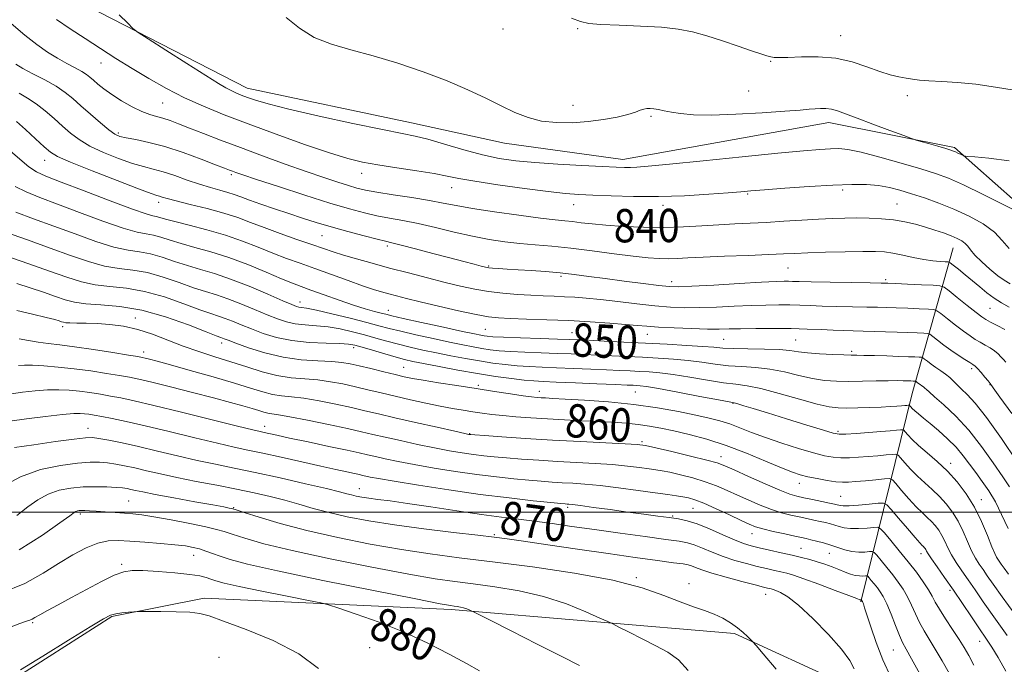
# Model space of a CAD drawing. Extents: x 2107300 to 2110200, y 307300 to 310200.
# Drawn here: x 2107660 to 2107897, y 309463 to 309618 of the extents above; entities that cross this region are included whole.
import ezdxf

# ---------------------------------------------------------------- set-up
doc = ezdxf.new("R2010")
doc.units = 0
doc.header["$MEASUREMENT"] = 0
for name, color, linetype, lineweight in [('BREAKLINE DTM HARD', 7, 'Continuous', 0), ('CONTOUR INDEX', 41, 'Continuous', 13), ('CONTOUR INDEX LABEL', 244, 'Continuous', 0), ('CONTOUR INTERMEDIATE', 44, 'Continuous', 0), ('GRID LINE', 7, 'Continuous', 0), ('SPOT ELEVATION DTM', 2, 'Continuous', 13)]:
    doc.layers.add(name, color=color, linetype=linetype, lineweight=lineweight)
doc.styles.add('Style-WORKING', font='WORKING.shx')

msp = doc.modelspace()

# ---------------------------------------------------------------- linework, layer by layer
at = {"layer": 'BREAKLINE DTM HARD', "extrusion": (0.1893623539114709, 0.275535889512712, 0.9424552363436395), "elevation": 485242.2858439237, "flags": 128}
msp.add_lwpolyline([(-1561883.426820197, -1365255.197180494), (-1561865.240640789, -1365306.373799946), (-1561853.557418227, -1365342.864434506)], dxfattribs=at)
at = {"layer": 'BREAKLINE DTM HARD'}
for points in [[(2107904.51, 309570.35, 835.91), (2107884.91, 309587.61, 833.74), (2107854.73, 309593.61, 834.5600000000001), (2107805.17, 309584.72, 835.46), (2107776.68, 309588.68, 834.72), (2107754.35, 309593.54, 835.3000000000001), (2107714.87, 309601.89, 835.3000000000001), (2107667.56, 309626.22, 836.52), (2107647.64, 309652.14, 836.44), (2107631.94, 309686.77, 836.03), (2107623.77, 309696.35, 835.9300000000001), (2107608.75, 309710.38, 835.54), (2107595.57, 309725.25, 834.44), (2107595.02, 309735.76, 834.15), (2107605.34, 309814.43, 834.52), (2107607.62, 309828.89, 835.19), (2107617.21, 309836.84, 835.4), (2107623.88, 309846.82, 835.1700000000001), (2107622.73, 309855.67, 834.3000000000001)], [(2107614.01, 309464.53, 883.01), (2107625.3, 309452.31, 882.91), (2107634.4, 309449.75, 882.5600000000001), (2107645.11, 309450.3, 882.6), (2107655.94, 309458.07, 882.24), (2107682.31, 309474.9, 882.15), (2107704.51, 309479.32, 881.62), (2107763.91, 309476.58, 878.3100000000001), (2107832.01, 309470.87, 874.21), (2107858.55, 309458.64, 872.98), (2107870.14, 309439.01, 871.7), (2107879.04, 309420.37, 871.98), (2107885.82, 309406.23, 871.57), (2107892.51, 309398.9, 870.35), (2107903.88, 309396.37, 869.47)]]:
    msp.add_polyline3d(points, dxfattribs=at)
at = {"layer": 'CONTOUR INDEX', "flags": 128}
for points, elevation in [([(2107898.351, 309554.827), (2107896.861, 309555.708), (2107895.35, 309556.816), (2107893.465, 309558.376), (2107891.475, 309560.15), (2107889.808, 309561.785), (2107888.76, 309563.01), (2107888.114, 309563.89), (2107887.526, 309564.571), (2107886.703, 309565.184), (2107885.569, 309565.783), (2107884.102, 309566.408), (2107882.296, 309567.084), (2107880.214, 309567.791), (2107877.937, 309568.497), (2107875.528, 309569.167), (2107872.977, 309569.754), (2107870.257, 309570.209), (2107867.363, 309570.496), (2107864.389, 309570.644), (2107861.451, 309570.694), (2107858.598, 309570.679), (2107855.612, 309570.596), (2107852.206, 309570.43), (2107848.207, 309570.18), (2107843.893, 309569.893), (2107839.654, 309569.626), (2107835.769, 309569.42), (2107832.073, 309569.241), (2107828.29, 309569.037), (2107824.194, 309568.78), (2107819.767, 309568.54), (2107815.043, 309568.412), (2107810.118, 309568.463), (2107805.341, 309568.66), (2107801.126, 309568.942), (2107797.779, 309569.253), (2107795.178, 309569.553), (2107793.097, 309569.805), (2107791.222, 309570), (2107788.89, 309570.239), (2107785.35, 309570.654), (2107780.188, 309571.326), (2107774.318, 309572.147), (2107768.99, 309572.961), (2107765.08, 309573.652), (2107761.967, 309574.266), (2107758.658, 309574.889), (2107754.47, 309575.579), (2107749.969, 309576.28), (2107746.028, 309576.904), (2107743.261, 309577.405), (2107741.224, 309577.881), (2107739.208, 309578.47), (2107736.612, 309579.292), (2107733.249, 309580.408), (2107729.038, 309581.86), (2107723.998, 309583.652), (2107718.551, 309585.633), (2107713.219, 309587.61), (2107708.443, 309589.418), (2107704.348, 309590.994), (2107700.982, 309592.303), (2107698.347, 309593.323), (2107696.281, 309594.086), (2107694.579, 309594.636), (2107693.032, 309595.048), (2107691.414, 309595.515), (2107689.496, 309596.259), (2107687.145, 309597.428), (2107684.618, 309598.869), (2107682.273, 309600.354), (2107680.389, 309601.693), (2107678.95, 309602.837), (2107677.864, 309603.776), (2107677.011, 309604.523), (2107676.156, 309605.183), (2107675.035, 309605.888), (2107673.452, 309606.748), (2107671.476, 309607.796), (2107669.241, 309609.048), (2107666.846, 309610.533), (2107664.237, 309612.353), (2107661.323, 309614.624), (2107658.058, 309617.418)], 840.0000000000001), ([(2107899.98, 309512.099), (2107896.206, 309517.681), (2107892.616, 309522.747), (2107889.901, 309526.186), (2107887.995, 309528.255), (2107886.645, 309529.555), (2107885.613, 309530.594), (2107884.722, 309531.51), (2107883.815, 309532.347), (2107882.771, 309533.145), (2107881.627, 309533.93), (2107880.464, 309534.722), (2107879.362, 309535.521), (2107878.417, 309536.245), (2107877.726, 309536.791), (2107877.326, 309537.089), (2107876.994, 309537.207), (2107876.446, 309537.246), (2107875.431, 309537.291), (2107873.836, 309537.354), (2107871.578, 309537.434), (2107868.692, 309537.523), (2107865.67, 309537.607), (2107863.121, 309537.669), (2107861.427, 309537.699), (2107860.07, 309537.722), (2107858.308, 309537.772), (2107855.639, 309537.876), (2107852.51, 309538.041), (2107849.61, 309538.271), (2107847.391, 309538.555), (2107845.362, 309538.841), (2107842.798, 309539.063), (2107839.233, 309539.178), (2107835.259, 309539.232), (2107831.725, 309539.296), (2107829.194, 309539.423), (2107827.056, 309539.608), (2107824.415, 309539.829), (2107820.598, 309540.069), (2107815.848, 309540.323), (2107810.633, 309540.587), (2107805.427, 309540.853), (2107800.71, 309541.097), (2107796.966, 309541.29), (2107794.42, 309541.415), (2107792.267, 309541.504), (2107789.441, 309541.599), (2107785.255, 309541.732), (2107780.526, 309541.886), (2107776.447, 309542.032), (2107773.908, 309542.149), (2107772.581, 309542.249), (2107771.831, 309542.352), (2107771.023, 309542.498), (2107769.5, 309542.809), (2107766.604, 309543.43), (2107762.016, 309544.428), (2107756.79, 309545.575), (2107752.321, 309546.565), (2107749.62, 309547.18), (2107748.159, 309547.533), (2107747.024, 309547.825), (2107745.447, 309548.231), (2107743.246, 309548.846), (2107740.381, 309549.737), (2107736.917, 309550.925), (2107733.323, 309552.215), (2107730.169, 309553.364), (2107727.806, 309554.221), (2107725.695, 309555.021), (2107723.078, 309556.094), (2107719.412, 309557.656), (2107715.018, 309559.474), (2107710.431, 309561.2), (2107706.117, 309562.568), (2107702.255, 309563.631), (2107698.953, 309564.523), (2107696.275, 309565.34), (2107694.105, 309566.042), (2107692.281, 309566.551), (2107690.557, 309566.868), (2107688.354, 309567.303), (2107685.01, 309568.243), (2107680.147, 309569.931), (2107674.525, 309572.026), (2107669.193, 309574.042), (2107664.962, 309575.624), (2107661.703, 309576.937), (2107659.055, 309578.279)], 850), ([(2107897.589, 309470.377), (2107894.383, 309474.838), (2107891.845, 309478.457), (2107889.879, 309481.331), (2107888.237, 309483.738), (2107886.726, 309485.91), (2107885.363, 309487.908), (2107884.22, 309489.749), (2107883.333, 309491.446), (2107882.608, 309492.997), (2107881.917, 309494.396), (2107881.156, 309495.643), (2107880.31, 309496.756), (2107879.389, 309497.761), (2107878.382, 309498.715), (2107877.204, 309499.808), (2107875.75, 309501.263), (2107873.994, 309503.183), (2107872.23, 309505.206), (2107870.826, 309506.849), (2107869.992, 309507.753), (2107869.284, 309508.047), (2107868.095, 309507.984), (2107866.023, 309507.785), (2107863.496, 309507.544), (2107861.146, 309507.325), (2107859.418, 309507.186), (2107858.005, 309507.169), (2107856.412, 309507.309), (2107854.297, 309507.624), (2107851.92, 309508.051), (2107849.695, 309508.506), (2107847.858, 309508.961), (2107845.941, 309509.6), (2107843.3, 309510.658), (2107839.493, 309512.273), (2107834.877, 309514.181), (2107830.008, 309516.02), (2107825.37, 309517.5), (2107821.149, 309518.63), (2107817.455, 309519.497), (2107814.335, 309520.174), (2107811.567, 309520.696), (2107808.864, 309521.087), (2107805.977, 309521.375), (2107802.797, 309521.596), (2107799.256, 309521.786), (2107795.328, 309521.978), (2107791.183, 309522.182), (2107787.034, 309522.403), (2107783.08, 309522.644), (2107779.459, 309522.905), (2107776.291, 309523.185), (2107773.637, 309523.484), (2107771.321, 309523.802), (2107769.109, 309524.139), (2107766.784, 309524.504), (2107764.196, 309524.94), (2107761.212, 309525.498), (2107757.769, 309526.21), (2107754.082, 309527.022), (2107750.434, 309527.861), (2107747.047, 309528.666), (2107743.885, 309529.423), (2107740.853, 309530.134), (2107737.86, 309530.791), (2107734.859, 309531.351), (2107731.81, 309531.765), (2107728.673, 309532.026), (2107725.416, 309532.307), (2107722.006, 309532.824), (2107718.426, 309533.727), (2107714.712, 309534.898), (2107710.913, 309536.154), (2107707.077, 309537.357), (2107703.245, 309538.561), (2107699.455, 309539.864), (2107695.738, 309541.313), (2107692.102, 309542.739), (2107688.546, 309543.922), (2107685.086, 309544.696), (2107681.794, 309545.125), (2107678.759, 309545.328), (2107676.074, 309545.413), (2107673.852, 309545.443), (2107672.211, 309545.466), (2107671.203, 309545.524), (2107670.625, 309545.622), (2107670.205, 309545.758), (2107669.648, 309545.944), (2107668.551, 309546.256), (2107666.488, 309546.787), (2107663.244, 309547.572), (2107659.456, 309548.415)], 860), ([(2107869.741, 309460.157), (2107867.732, 309464.501), (2107866.063, 309468.71), (2107864.781, 309472.426), (2107863.875, 309475.284), (2107863.318, 309477.039), (2107863.02, 309477.931), (2107862.873, 309478.322), (2107862.786, 309478.523), (2107862.727, 309478.633), (2107862.68, 309478.699), (2107862.631, 309478.759), (2107862.584, 309478.815), (2107862.549, 309478.857), (2107862.528, 309478.88), (2107862.513, 309478.887), (2107862.491, 309478.887), (2107862.453, 309478.884), (2107862.399, 309478.884), (2107862.332, 309478.893), (2107862.164, 309478.95), (2107861.426, 309479.229), (2107859.56, 309479.937), (2107856.268, 309481.181), (2107852.31, 309482.661), (2107848.711, 309483.973), (2107846.23, 309484.816), (2107844.576, 309485.299), (2107843.195, 309485.63), (2107841.618, 309485.988), (2107839.726, 309486.425), (2107837.485, 309486.965), (2107834.898, 309487.627), (2107832.114, 309488.415), (2107829.319, 309489.332), (2107826.685, 309490.351), (2107824.329, 309491.339), (2107822.36, 309492.136), (2107820.721, 309492.643), (2107818.723, 309493.01), (2107815.513, 309493.45), (2107810.547, 309494.118), (2107804.499, 309494.944), (2107798.349, 309495.799), (2107792.889, 309496.576), (2107788.144, 309497.25), (2107783.952, 309497.816), (2107780.082, 309498.293), (2107776.021, 309498.788), (2107771.19, 309499.429), (2107765.273, 309500.294), (2107759.008, 309501.244), (2107753.4, 309502.086), (2107749.212, 309502.678), (2107746.262, 309503.067), (2107744.126, 309503.353), (2107742.441, 309503.615), (2107741.067, 309503.873), (2107739.925, 309504.132), (2107738.817, 309504.422), (2107737.076, 309504.873), (2107733.923, 309505.646), (2107728.894, 309506.826), (2107722.801, 309508.212), (2107716.777, 309509.531), (2107711.668, 309510.587), (2107707.197, 309511.488), (2107702.802, 309512.419), (2107698.077, 309513.509), (2107693.246, 309514.665), (2107688.686, 309515.741), (2107684.733, 309516.616), (2107681.531, 309517.269), (2107679.183, 309517.706), (2107677.601, 309517.926), (2107675.949, 309517.893), (2107673.203, 309517.566), (2107668.736, 309516.944), (2107663.508, 309516.194), (2107658.878, 309515.524)], 870), ([(2107770.681, 309461.834), (2107767.546, 309463.637), (2107763.379, 309465.896), (2107758.309, 309468.504), (2107752.594, 309471.147), (2107746.592, 309473.539), (2107741.059, 309475.509), (2107736.847, 309476.91), (2107734.4, 309477.692), (2107732.509, 309478.176), (2107729.554, 309478.779), (2107724.461, 309479.793), (2107718.346, 309481.026), (2107712.873, 309482.163), (2107709.301, 309482.965), (2107707.286, 309483.495), (2107706.08, 309483.892), (2107704.978, 309484.272), (2107703.457, 309484.655), (2107701.034, 309485.039), (2107697.459, 309485.414), (2107693.406, 309485.736), (2107689.775, 309485.952), (2107687.19, 309485.989), (2107685.147, 309485.675), (2107682.865, 309484.818), (2107679.776, 309483.314), (2107676.175, 309481.415), (2107672.573, 309479.465), (2107669.411, 309477.754), (2107666.847, 309476.368), (2107664.97, 309475.34), (2107663.801, 309474.68), (2107663.098, 309474.294), (2107662.551, 309474.063), (2107661.788, 309473.825), (2107660.186, 309473.261), (2107657.061, 309472.007)], 880)]:
    msp.add_lwpolyline(points, dxfattribs=dict(at, elevation=elevation))
at = {"layer": 'CONTOUR INTERMEDIATE', "flags": 128}
for points, elevation in [([(2107898.103, 309563.38), (2107896.417, 309565.279), (2107894.532, 309567.308), (2107891.829, 309569.28), (2107888.469, 309571.121), (2107884.81, 309572.787), (2107881.169, 309574.242), (2107877.716, 309575.486), (2107874.579, 309576.527), (2107871.826, 309577.372), (2107869.275, 309578.021), (2107866.68, 309578.47), (2107863.779, 309578.718), (2107860.231, 309578.762), (2107855.676, 309578.603), (2107850.007, 309578.262), (2107844.133, 309577.837), (2107839.213, 309577.45), (2107835.99, 309577.184), (2107833.53, 309576.979), (2107830.484, 309576.734), (2107825.849, 309576.39), (2107820.025, 309576.042), (2107813.762, 309575.822), (2107807.74, 309575.825), (2107802.355, 309575.98), (2107797.934, 309576.181), (2107794.566, 309576.358), (2107791.377, 309576.605), (2107787.255, 309577.055), (2107781.508, 309577.789), (2107775.136, 309578.674), (2107769.556, 309579.523), (2107765.748, 309580.2), (2107762.919, 309580.771), (2107759.835, 309581.352), (2107755.616, 309582.026), (2107750.792, 309582.749), (2107746.25, 309583.445), (2107742.555, 309584.099), (2107739.009, 309584.953), (2107734.594, 309586.309), (2107728.631, 309588.356), (2107721.791, 309590.815), (2107715.082, 309593.293), (2107709.288, 309595.495), (2107704.296, 309597.522), (2107699.767, 309599.576), (2107695.423, 309601.81), (2107691.22, 309604.184), (2107687.171, 309606.611), (2107683.284, 309609.021), (2107679.528, 309611.409), (2107675.867, 309613.787), (2107672.303, 309616.148), (2107668.995, 309618.406)], 838), ([(2107900.939, 309571.794), (2107896.835, 309573.874), (2107891.809, 309576.365), (2107887.078, 309578.632), (2107883.488, 309580.216), (2107880.408, 309581.358), (2107876.837, 309582.476), (2107872.118, 309583.864), (2107866.969, 309585.313), (2107862.452, 309586.49), (2107859.324, 309587.144), (2107857.134, 309587.366), (2107855.126, 309587.328), (2107852.539, 309587.163), (2107848.584, 309586.831), (2107842.463, 309586.251), (2107833.872, 309585.393), (2107824.471, 309584.44), (2107816.414, 309583.626), (2107811.303, 309583.128), (2107808.545, 309582.897), (2107806.997, 309582.828), (2107805.593, 309582.835), (2107803.583, 309582.91), (2107800.297, 309583.065), (2107795.355, 309583.309), (2107789.551, 309583.624), (2107783.974, 309583.991), (2107779.412, 309584.413), (2107775.472, 309584.996), (2107771.462, 309585.871), (2107766.92, 309587.095), (2107762.304, 309588.436), (2107758.301, 309589.587), (2107755.247, 309590.358), (2107752.077, 309591.018), (2107747.376, 309591.954), (2107740.28, 309593.421), (2107732.14, 309595.17), (2107724.858, 309596.82), (2107719.882, 309598.076), (2107716.845, 309598.98), (2107714.925, 309599.661), (2107713.423, 309600.232), (2107712.128, 309600.758), (2107710.954, 309601.29), (2107709.723, 309601.936), (2107707.898, 309603.022), (2107704.854, 309604.927), (2107700.293, 309607.823), (2107695.238, 309611.047), (2107691.041, 309613.729), (2107688.647, 309615.281), (2107687.366, 309616.249), (2107686.1, 309617.463), (2107684.013, 309619.519)], 836), ([(2107898.085, 309584.41), (2107893.166, 309585.073), (2107889.8, 309585.359), (2107887.997, 309585.495), (2107887.236, 309585.594), (2107886.865, 309585.739), (2107886.366, 309585.989), (2107885.755, 309586.291), (2107885.182, 309586.566), (2107884.712, 309586.768), (2107884.062, 309586.985), (2107882.866, 309587.341), (2107880.921, 309587.905), (2107878.695, 309588.547), (2107876.824, 309589.086), (2107875.683, 309589.422), (2107874.619, 309589.782), (2107872.72, 309590.475), (2107869.392, 309591.698), (2107865.319, 309593.205), (2107861.502, 309594.641), (2107858.712, 309595.716), (2107856.788, 309596.426), (2107855.336, 309596.835), (2107854.022, 309597.007), (2107852.742, 309597.014), (2107851.449, 309596.926), (2107849.991, 309596.8), (2107847.782, 309596.616), (2107844.13, 309596.337), (2107838.672, 309595.96), (2107832.372, 309595.601), (2107826.527, 309595.412), (2107822.141, 309595.497), (2107819.062, 309595.779), (2107816.848, 309596.136), (2107815.119, 309596.465), (2107813.738, 309596.733), (2107812.632, 309596.924), (2107811.727, 309597.025), (2107810.941, 309597.011), (2107810.191, 309596.858), (2107809.361, 309596.553), (2107808.196, 309596.113), (2107806.407, 309595.564), (2107803.796, 309594.946), (2107800.528, 309594.345), (2107796.858, 309593.856), (2107793.028, 309593.576), (2107789.231, 309593.589), (2107785.648, 309593.98), (2107782.383, 309594.807), (2107779.238, 309596.036), (2107775.935, 309597.608), (2107772.222, 309599.461), (2107767.932, 309601.51), (2107762.917, 309603.664), (2107757.145, 309605.826), (2107751.03, 309607.862), (2107745.096, 309609.631), (2107739.771, 309611.071), (2107735.089, 309612.444), (2107730.983, 309614.09), (2107727.383, 309616.263), (2107724.203, 309618.862)], 834), ([(2107899.251, 309601.366), (2107894.759, 309602.147), (2107890.078, 309602.828), (2107885.692, 309603.257), (2107881.858, 309603.492), (2107878.777, 309603.644), (2107876.547, 309603.807), (2107874.865, 309604.009), (2107873.328, 309604.263), (2107871.582, 309604.596), (2107869.485, 309605.103), (2107866.944, 309605.894), (2107863.891, 309607.003), (2107860.356, 309608.169), (2107856.394, 309609.054), (2107852.148, 309609.416), (2107848.111, 309609.407), (2107844.862, 309609.274), (2107842.802, 309609.221), (2107841.605, 309609.277), (2107840.764, 309609.427), (2107839.802, 309609.677), (2107838.364, 309610.118), (2107836.129, 309610.864), (2107832.918, 309611.97), (2107829.144, 309613.248), (2107825.363, 309614.453), (2107821.945, 309615.389), (2107818.498, 309616.059), (2107814.442, 309616.516), (2107809.46, 309616.815), (2107804.286, 309617.02), (2107799.92, 309617.196), (2107797.035, 309617.429), (2107795, 309617.88), (2107792.861, 309618.729)], 832), ([(2107898.046, 309549.256), (2107896.219, 309550.299), (2107894.443, 309551.449), (2107892.733, 309552.728), (2107891.04, 309554.114), (2107889.304, 309555.572), (2107887.515, 309557.044), (2107885.872, 309558.37), (2107884.623, 309559.367), (2107883.907, 309559.911), (2107883.413, 309560.121), (2107882.717, 309560.179), (2107881.483, 309560.246), (2107879.72, 309560.404), (2107877.528, 309560.716), (2107875.031, 309561.211), (2107872.473, 309561.773), (2107870.124, 309562.254), (2107868.1, 309562.539), (2107865.903, 309562.648), (2107862.876, 309562.638), (2107858.638, 309562.558), (2107853.903, 309562.439), (2107849.657, 309562.307), (2107846.537, 309562.181), (2107843.782, 309562.049), (2107840.279, 309561.891), (2107835.298, 309561.695), (2107829.65, 309561.479), (2107824.525, 309561.27), (2107820.815, 309561.092), (2107818.213, 309560.965), (2107816.108, 309560.907), (2107813.928, 309560.942), (2107811.253, 309561.121), (2107807.7, 309561.5), (2107803.061, 309562.1), (2107797.832, 309562.798), (2107792.684, 309563.435), (2107788.14, 309563.898), (2107784.125, 309564.242), (2107780.414, 309564.57), (2107776.792, 309564.976), (2107773.064, 309565.53), (2107769.047, 309566.293), (2107764.648, 309567.287), (2107760.151, 309568.367), (2107755.932, 309569.344), (2107752.269, 309570.086), (2107749.048, 309570.672), (2107746.053, 309571.237), (2107743.015, 309571.918), (2107739.434, 309572.874), (2107734.752, 309574.27), (2107728.729, 309576.166), (2107722.392, 309578.21), (2107717.083, 309579.946), (2107713.795, 309581.037), (2107712.115, 309581.611), (2107711.281, 309581.914), (2107710.567, 309582.185), (2107709.396, 309582.639), (2107707.229, 309583.481), (2107703.737, 309584.826), (2107699.435, 309586.4), (2107695.049, 309587.839), (2107691.2, 309588.859), (2107688.076, 309589.513), (2107685.758, 309589.937), (2107684.222, 309590.294), (2107683.018, 309590.843), (2107681.592, 309591.871), (2107679.551, 309593.552), (2107677.158, 309595.607), (2107674.839, 309597.646), (2107672.882, 309599.374), (2107671.023, 309600.875), (2107668.86, 309602.331), (2107666.153, 309603.863), (2107663.305, 309605.357), (2107660.884, 309606.64), (2107659.226, 309607.659)], 842), ([(2107897.04, 309543.871), (2107895.229, 309544.828), (2107893.612, 309545.683), (2107892.493, 309546.303), (2107891.507, 309546.955), (2107890.122, 309548.004), (2107888.004, 309549.668), (2107885.616, 309551.56), (2107883.62, 309553.148), (2107882.426, 309554.037), (2107881.436, 309554.389), (2107879.803, 309554.507), (2107876.982, 309554.633), (2107873.642, 309554.783), (2107870.755, 309554.912), (2107868.928, 309554.988), (2107867.31, 309555.033), (2107864.683, 309555.078), (2107860.27, 309555.15), (2107855.058, 309555.238), (2107850.47, 309555.323), (2107847.575, 309555.39), (2107846.009, 309555.437), (2107845.049, 309555.463), (2107843.972, 309555.463), (2107842.052, 309555.4), (2107838.561, 309555.227), (2107833.158, 309554.926), (2107827.042, 309554.577), (2107821.795, 309554.287), (2107818.51, 309554.15), (2107816.313, 309554.198), (2107813.838, 309554.454), (2107810.083, 309554.917), (2107805.505, 309555.504), (2107800.924, 309556.109), (2107796.965, 309556.647), (2107793.475, 309557.104), (2107790.101, 309557.482), (2107786.598, 309557.788), (2107783.131, 309558.032), (2107779.967, 309558.231), (2107777.332, 309558.395), (2107775.283, 309558.53), (2107773.832, 309558.636), (2107772.917, 309558.728), (2107772.166, 309558.867), (2107771.133, 309559.126), (2107769.435, 309559.567), (2107766.944, 309560.218), (2107763.598, 309561.095), (2107759.482, 309562.174), (2107755.283, 309563.271), (2107751.832, 309564.16), (2107749.661, 309564.7), (2107748.076, 309565.078), (2107746.078, 309565.569), (2107742.946, 309566.374), (2107739.054, 309567.409), (2107735.055, 309568.52), (2107731.449, 309569.59), (2107728.129, 309570.639), (2107724.84, 309571.722), (2107721.427, 309572.867), (2107718.15, 309573.986), (2107715.374, 309574.967), (2107713.332, 309575.727), (2107711.736, 309576.32), (2107710.167, 309576.834), (2107708.28, 309577.358), (2107706.012, 309577.975), (2107703.373, 309578.771), (2107700.422, 309579.781), (2107697.404, 309580.853), (2107694.616, 309581.782), (2107692.228, 309582.446), (2107689.915, 309583.033), (2107687.228, 309583.812), (2107683.887, 309584.977), (2107680.285, 309586.424), (2107676.986, 309587.978), (2107674.401, 309589.507), (2107672.33, 309591.058), (2107670.42, 309592.726), (2107668.393, 309594.558), (2107666.263, 309596.407), (2107664.117, 309598.082), (2107662.029, 309599.46), (2107660.005, 309600.698)], 844), ([(2107897.258, 309536.021), (2107896.7, 309536.643), (2107896.115, 309537.297), (2107895.408, 309538.024), (2107894.536, 309538.766), (2107893.478, 309539.477), (2107892.306, 309540.158), (2107891.112, 309540.823), (2107889.945, 309541.508), (2107888.669, 309542.335), (2107887.108, 309543.45), (2107885.184, 309544.914), (2107883.224, 309546.45), (2107881.656, 309547.696), (2107880.726, 309548.388), (2107879.955, 309548.662), (2107878.684, 309548.753), (2107876.462, 309548.853), (2107873.678, 309548.974), (2107870.933, 309549.088), (2107868.638, 309549.173), (2107866.447, 309549.235), (2107863.826, 309549.29), (2107860.427, 309549.353), (2107856.656, 309549.428), (2107853.107, 309549.518), (2107850.212, 309549.622), (2107847.752, 309549.72), (2107845.349, 309549.79), (2107842.673, 309549.81), (2107839.589, 309549.768), (2107836.014, 309549.653), (2107831.942, 309549.468), (2107827.69, 309549.272), (2107823.653, 309549.136), (2107820.082, 309549.125), (2107816.654, 309549.264), (2107812.902, 309549.571), (2107808.533, 309550.039), (2107803.959, 309550.575), (2107799.765, 309551.061), (2107796.384, 309551.406), (2107793.628, 309551.629), (2107791.157, 309551.774), (2107788.669, 309551.881), (2107786.013, 309551.984), (2107783.08, 309552.113), (2107779.81, 309552.299), (2107776.348, 309552.578), (2107772.891, 309552.984), (2107769.555, 309553.55), (2107766.152, 309554.287), (2107762.413, 309555.2), (2107758.167, 309556.283), (2107753.627, 309557.465), (2107749.099, 309558.665), (2107744.866, 309559.807), (2107741.105, 309560.851), (2107737.967, 309561.766), (2107735.478, 309562.552), (2107733.157, 309563.343), (2107730.396, 309564.306), (2107726.792, 309565.549), (2107722.75, 309566.958), (2107718.88, 309568.358), (2107715.598, 309569.618), (2107712.552, 309570.764), (2107709.199, 309571.863), (2107705.215, 309572.955), (2107701.14, 309573.963), (2107697.735, 309574.786), (2107695.56, 309575.348), (2107694.372, 309575.696), (2107693.731, 309575.9), (2107693.122, 309576.084), (2107691.738, 309576.56), (2107688.699, 309577.687), (2107683.552, 309579.66), (2107677.552, 309582.006), (2107672.381, 309584.085), (2107669.252, 309585.461), (2107667.502, 309586.509), (2107666.002, 309587.807), (2107663.904, 309589.741), (2107661.503, 309591.938), (2107659.375, 309593.832)], 846), ([(2107898.712, 309523.668), (2107895.876, 309527.636), (2107894.263, 309529.886), (2107893.515, 309530.899), (2107893.001, 309531.534), (2107892.237, 309532.452), (2107891.322, 309533.539), (2107890.497, 309534.487), (2107889.916, 309535.082), (2107889.383, 309535.488), (2107888.613, 309535.964), (2107887.396, 309536.712), (2107885.832, 309537.715), (2107884.095, 309538.896), (2107882.365, 309540.161), (2107880.832, 309541.341), (2107879.691, 309542.243), (2107879.026, 309542.738), (2107878.474, 309542.934), (2107877.565, 309543), (2107875.941, 309543.072), (2107873.714, 309543.166), (2107871.112, 309543.265), (2107868.348, 309543.357), (2107865.585, 309543.437), (2107862.968, 309543.502), (2107860.583, 309543.556), (2107858.254, 309543.617), (2107855.744, 309543.712), (2107852.848, 309543.853), (2107849.496, 309544.004), (2107845.65, 309544.117), (2107841.374, 309544.157), (2107837.127, 309544.136), (2107833.466, 309544.078), (2107830.726, 309544.01), (2107828.338, 309543.966), (2107825.511, 309543.986), (2107821.721, 309544.092), (2107817.528, 309544.262), (2107813.761, 309544.457), (2107810.974, 309544.651), (2107808.611, 309544.859), (2107805.839, 309545.106), (2107802.027, 309545.405), (2107797.347, 309545.722), (2107792.172, 309546.012), (2107786.898, 309546.237), (2107782.017, 309546.404), (2107778.043, 309546.532), (2107775.24, 309546.658), (2107772.859, 309546.917), (2107769.898, 309547.463), (2107765.688, 309548.384), (2107760.874, 309549.499), (2107756.433, 309550.56), (2107753.112, 309551.375), (2107750.732, 309551.979), (2107748.885, 309552.466), (2107747.168, 309552.937), (2107745.192, 309553.533), (2107742.575, 309554.406), (2107739.085, 309555.644), (2107735.091, 309557.091), (2107731.115, 309558.527), (2107727.545, 309559.794), (2107724.253, 309560.978), (2107720.979, 309562.226), (2107717.497, 309563.639), (2107713.718, 309565.134), (2107709.589, 309566.583), (2107705.163, 309567.874), (2107700.922, 309568.962), (2107697.452, 309569.818), (2107695.172, 309570.426), (2107693.825, 309570.822), (2107692.983, 309571.053), (2107692.148, 309571.227), (2107690.526, 309571.677), (2107687.254, 309572.795), (2107681.882, 309574.798), (2107675.615, 309577.197), (2107670.074, 309579.33), (2107666.447, 309580.736), (2107664.191, 309581.774), (2107662.328, 309583.01), (2107660.13, 309584.82), (2107657.862, 309586.842)], 848), ([(2107898.2, 309506.112), (2107896.545, 309508.485), (2107894.247, 309511.846), (2107891.447, 309515.777), (2107888.358, 309519.689), (2107885.218, 309523.074), (2107882.363, 309525.775), (2107880.159, 309527.718), (2107878.847, 309528.888), (2107878.191, 309529.5), (2107877.832, 309529.828), (2107877.476, 309530.099), (2107877.088, 309530.366), (2107876.692, 309530.635), (2107876.318, 309530.907), (2107875.996, 309531.153), (2107875.762, 309531.338), (2107875.626, 309531.439), (2107875.513, 309531.48), (2107875.326, 309531.493), (2107874.982, 309531.508), (2107874.439, 309531.53), (2107873.672, 309531.557), (2107872.624, 309531.585), (2107871.13, 309531.599), (2107868.997, 309531.58), (2107866.133, 309531.52), (2107862.847, 309531.45), (2107859.553, 309531.413), (2107856.552, 309531.458), (2107853.701, 309531.665), (2107850.748, 309532.119), (2107847.509, 309532.853), (2107844.065, 309533.684), (2107840.565, 309534.377), (2107837.135, 309534.766), (2107833.796, 309534.973), (2107830.548, 309535.189), (2107827.372, 309535.556), (2107824.179, 309536.013), (2107820.86, 309536.446), (2107817.341, 309536.772), (2107813.668, 309537.009), (2107809.92, 309537.204), (2107806.181, 309537.395), (2107802.546, 309537.58), (2107799.117, 309537.749), (2107795.931, 309537.895), (2107792.769, 309538.026), (2107789.345, 309538.151), (2107785.504, 309538.283), (2107781.602, 309538.43), (2107778.123, 309538.598), (2107775.411, 309538.798), (2107773.251, 309539.04), (2107771.285, 309539.337), (2107769.176, 309539.706), (2107766.658, 309540.192), (2107763.485, 309540.846), (2107759.565, 309541.685), (2107755.427, 309542.601), (2107751.757, 309543.449), (2107748.985, 309544.14), (2107746.534, 309544.793), (2107743.572, 309545.577), (2107739.569, 309546.592), (2107735.212, 309547.659), (2107731.489, 309548.525), (2107729.139, 309549.009), (2107727.896, 309549.209), (2107727.244, 309549.291), (2107726.658, 309549.433), (2107725.566, 309549.858), (2107723.388, 309550.797), (2107719.775, 309552.374), (2107715.312, 309554.26), (2107710.82, 309556.018), (2107706.936, 309557.322), (2107703.571, 309558.308), (2107700.454, 309559.227), (2107697.379, 309560.254), (2107694.386, 309561.263), (2107691.579, 309562.049), (2107688.966, 309562.51), (2107686.182, 309562.93), (2107682.766, 309563.692), (2107678.411, 309565.065), (2107673.436, 309566.855), (2107668.313, 309568.755), (2107663.476, 309570.512), (2107659.215, 309572.1)], 852), ([(2107897.862, 309496.051), (2107896.267, 309499.403), (2107894.783, 309502.447), (2107893.214, 309505.084), (2107891.598, 309507.397), (2107890.03, 309509.515), (2107888.56, 309511.553), (2107887.051, 309513.565), (2107885.324, 309515.59), (2107883.273, 309517.636), (2107881.104, 309519.582), (2107879.101, 309521.276), (2107877.49, 309522.603), (2107876.272, 309523.599), (2107875.392, 309524.338), (2107874.794, 309524.885), (2107874.418, 309525.269), (2107874.204, 309525.513), (2107874.088, 309525.638), (2107873.989, 309525.679), (2107873.824, 309525.671), (2107873.511, 309525.641), (2107872.986, 309525.595), (2107872.188, 309525.531), (2107871.049, 309525.448), (2107869.461, 309525.351), (2107867.311, 309525.246), (2107864.583, 309525.141), (2107861.659, 309525.052), (2107859.021, 309524.998), (2107856.938, 309525.025), (2107854.825, 309525.287), (2107851.886, 309525.967), (2107847.627, 309527.15), (2107842.767, 309528.527), (2107838.333, 309529.691), (2107835.036, 309530.355), (2107832.333, 309530.714), (2107829.371, 309531.082), (2107825.551, 309531.689), (2107821.301, 309532.418), (2107817.306, 309533.063), (2107814.084, 309533.474), (2107811.488, 309533.694), (2107809.207, 309533.822), (2107806.934, 309533.937), (2107804.381, 309534.063), (2107801.268, 309534.208), (2107797.443, 309534.375), (2107793.271, 309534.548), (2107789.249, 309534.704), (2107785.753, 309534.835), (2107782.678, 309534.973), (2107779.799, 309535.165), (2107776.914, 309535.447), (2107773.921, 309535.831), (2107770.739, 309536.321), (2107767.329, 309536.914), (2107763.817, 309537.575), (2107760.367, 309538.262), (2107757.114, 309538.943), (2107754.065, 309539.627), (2107751.192, 309540.333), (2107748.459, 309541.074), (2107745.773, 309541.84), (2107743.033, 309542.611), (2107740.166, 309543.36), (2107737.226, 309544.02), (2107734.299, 309544.515), (2107731.469, 309544.806), (2107728.812, 309545.005), (2107726.406, 309545.263), (2107724.257, 309545.712), (2107722.104, 309546.412), (2107719.619, 309547.406), (2107716.596, 309548.689), (2107713.315, 309550.066), (2107710.177, 309551.292), (2107707.449, 309552.21), (2107704.848, 309553.002), (2107701.955, 309553.932), (2107698.482, 309555.169), (2107694.666, 309556.483), (2107690.876, 309557.547), (2107687.375, 309558.151), (2107684.01, 309558.556), (2107680.521, 309559.14), (2107676.676, 309560.198), (2107672.347, 309561.684), (2107667.432, 309563.467), (2107661.991, 309565.4), (2107656.728, 309567.262)], 854), ([(2107897.903, 309485.11), (2107896.86, 309486.534), (2107896.16, 309487.518), (2107895.701, 309488.181), (2107895.37, 309488.665), (2107895.05, 309489.157), (2107894.608, 309490.024), (2107893.906, 309491.678), (2107892.84, 309494.373), (2107891.429, 309497.733), (2107889.727, 309501.223), (2107887.78, 309504.41), (2107885.617, 309507.256), (2107883.262, 309509.825), (2107880.775, 309512.163), (2107878.37, 309514.243), (2107876.301, 309516.023), (2107874.761, 309517.466), (2107873.718, 309518.559), (2107873.078, 309519.291), (2107872.723, 309519.677), (2107872.421, 309519.802), (2107871.914, 309519.775), (2107870.967, 309519.686), (2107869.441, 309519.551), (2107867.221, 309519.37), (2107864.322, 309519.151), (2107861.286, 309518.935), (2107858.789, 309518.772), (2107857.212, 309518.733), (2107855.776, 309518.972), (2107853.409, 309519.664), (2107849.409, 309520.897), (2107844.542, 309522.404), (2107839.943, 309523.828), (2107836.516, 309524.885), (2107834.235, 309525.584), (2107832.847, 309526.001), (2107831.973, 309526.239), (2107830.75, 309526.491), (2107828.194, 309526.975), (2107823.73, 309527.822), (2107818.424, 309528.822), (2107813.752, 309529.681), (2107810.827, 309530.176), (2107809.309, 309530.38), (2107808.494, 309530.439), (2107807.687, 309530.479), (2107806.217, 309530.547), (2107803.42, 309530.668), (2107798.954, 309530.855), (2107793.773, 309531.07), (2107789.154, 309531.257), (2107786.003, 309531.386), (2107783.754, 309531.517), (2107781.475, 309531.731), (2107778.417, 309532.096), (2107774.591, 309532.622), (2107770.193, 309533.306), (2107765.482, 309534.122), (2107760.975, 309534.958), (2107757.249, 309535.678), (2107754.664, 309536.2), (2107752.702, 309536.653), (2107750.628, 309537.217), (2107747.932, 309538.009), (2107745.012, 309538.887), (2107742.493, 309539.645), (2107740.762, 309540.127), (2107739.239, 309540.382), (2107737.108, 309540.505), (2107733.799, 309540.603), (2107729.729, 309540.801), (2107725.567, 309541.234), (2107721.855, 309541.99), (2107718.642, 309542.965), (2107715.851, 309544.014), (2107713.417, 309545.004), (2107711.317, 309545.871), (2107709.534, 309546.567), (2107707.963, 309547.099), (2107706.126, 309547.695), (2107703.457, 309548.637), (2107699.586, 309550.083), (2107694.947, 309551.704), (2107690.174, 309553.045), (2107685.785, 309553.793), (2107681.838, 309554.182), (2107678.277, 309554.588), (2107674.967, 309555.322), (2107671.467, 309556.441), (2107667.257, 309557.939), (2107662.085, 309559.751), (2107656.756, 309561.578)], 856), ([(2107899.409, 309475.486), (2107896.364, 309479.676), (2107894.223, 309482.688), (2107892.818, 309484.719), (2107891.804, 309486.201), (2107890.888, 309487.534), (2107889.986, 309488.966), (2107889.063, 309490.713), (2107888.086, 309492.909), (2107887.019, 309495.365), (2107885.822, 309497.81), (2107884.468, 309500.026), (2107882.964, 309502.006), (2107881.325, 309503.793), (2107879.578, 309505.439), (2107877.787, 309507.026), (2107876.025, 309508.643), (2107874.378, 309510.325), (2107872.974, 309511.882), (2107871.952, 309513.07), (2107871.358, 309513.715), (2107870.853, 309513.924), (2107870.004, 309513.88), (2107868.495, 309513.735), (2107866.469, 309513.548), (2107864.183, 309513.348), (2107861.87, 309513.169), (2107859.646, 309513.052), (2107857.601, 309513.041), (2107855.735, 309513.185), (2107853.689, 309513.561), (2107851.014, 309514.252), (2107847.438, 309515.3), (2107843.385, 309516.577), (2107839.459, 309517.912), (2107836.127, 309519.158), (2107833.329, 309520.259), (2107830.873, 309521.181), (2107828.533, 309521.919), (2107825.945, 309522.578), (2107822.712, 309523.291), (2107818.537, 309524.144), (2107813.509, 309525.046), (2107807.817, 309525.859), (2107801.748, 309526.473), (2107795.99, 309526.898), (2107791.332, 309527.173), (2107788.328, 309527.337), (2107786.599, 309527.428), (2107785.531, 309527.485), (2107784.55, 309527.552), (2107783.232, 309527.687), (2107781.192, 309527.955), (2107778.155, 309528.402), (2107774.29, 309528.993), (2107769.877, 309529.675), (2107765.235, 309530.395), (2107760.836, 309531.084), (2107757.191, 309531.676), (2107754.61, 309532.132), (2107752.595, 309532.55), (2107750.445, 309533.056), (2107747.668, 309533.735), (2107744.603, 309534.486), (2107741.797, 309535.164), (2107739.603, 309535.658), (2107737.599, 309535.982), (2107735.168, 309536.182), (2107731.855, 309536.332), (2107727.839, 309536.608), (2107723.46, 309537.217), (2107719.078, 309538.271), (2107715.132, 309539.52), (2107712.082, 309540.622), (2107710.239, 309541.319), (2107709.319, 309541.676), (2107708.891, 309541.841), (2107708.476, 309541.988), (2107707.404, 309542.389), (2107704.958, 309543.341), (2107700.689, 309544.997), (2107695.228, 309546.924), (2107689.471, 309548.543), (2107684.194, 309549.434), (2107679.666, 309549.809), (2107676.032, 309550.037), (2107673.319, 309550.426), (2107671.075, 309551.032), (2107668.731, 309551.849), (2107665.866, 309552.847), (2107662.653, 309553.917), (2107659.414, 309554.925)], 858), ([(2107897.301, 309461.819), (2107895.469, 309465.054), (2107893.929, 309467.567), (2107892.511, 309469.696), (2107890.945, 309471.98), (2107889.036, 309474.812), (2107886.886, 309478.017), (2107884.67, 309481.274), (2107882.564, 309484.286), (2107880.741, 309486.85), (2107879.376, 309488.784), (2107878.58, 309489.982), (2107878.198, 309490.629), (2107878.013, 309490.983), (2107877.844, 309491.259), (2107877.656, 309491.506), (2107877.452, 309491.729), (2107877.185, 309491.992), (2107876.621, 309492.591), (2107875.474, 309493.882), (2107873.611, 309496.042), (2107871.485, 309498.53), (2107869.7, 309500.628), (2107868.642, 309501.792), (2107867.832, 309502.181), (2107866.576, 309502.126), (2107864.417, 309501.921), (2107861.845, 309501.694), (2107859.587, 309501.531), (2107858.191, 309501.497), (2107857.485, 309501.56), (2107857.119, 309501.662), (2107856.754, 309501.768), (2107856.107, 309501.918), (2107854.903, 309502.174), (2107853, 309502.568), (2107850.759, 309503.029), (2107848.672, 309503.46), (2107847.033, 309503.826), (2107845.35, 309504.343), (2107842.933, 309505.291), (2107839.373, 309506.825), (2107835.379, 309508.601), (2107831.938, 309510.154), (2107829.687, 309511.155), (2107827.867, 309511.822), (2107825.372, 309512.513), (2107821.477, 309513.48), (2107816.995, 309514.553), (2107813.122, 309515.457), (2107810.635, 309515.993), (2107808.624, 309516.262), (2107805.756, 309516.439), (2107801.056, 309516.67), (2107794.965, 309516.971), (2107788.281, 309517.329), (2107781.773, 309517.722), (2107776.103, 309518.095), (2107771.901, 309518.386), (2107769.579, 309518.55), (2107768.654, 309518.618), (2107768.421, 309518.641), (2107768.175, 309518.685), (2107767.202, 309518.895), (2107764.787, 309519.429), (2107760.534, 309520.378), (2107755.312, 309521.552), (2107750.308, 309522.692), (2107746.392, 309523.604), (2107743.164, 309524.361), (2107739.908, 309525.104), (2107736.118, 309525.923), (2107732.12, 309526.72), (2107728.451, 309527.347), (2107725.503, 309527.716), (2107723.094, 309527.968), (2107720.896, 309528.304), (2107718.562, 309528.895), (2107715.664, 309529.789), (2107711.753, 309531.006), (2107706.637, 309532.513), (2107701.156, 309534.072), (2107696.403, 309535.396), (2107693.211, 309536.267), (2107691.351, 309536.759), (2107690.331, 309537.015), (2107689.618, 309537.176), (2107688.516, 309537.376), (2107686.289, 309537.747), (2107682.489, 309538.366), (2107677.837, 309539.1), (2107673.342, 309539.76), (2107669.78, 309540.213), (2107666.997, 309540.534), (2107664.603, 309540.854), (2107662.282, 309541.258), (2107660.009, 309541.651)], 862), ([(2107889.626, 309463.194), (2107888.353, 309465.542), (2107887.267, 309467.44), (2107886.043, 309469.405), (2107884.469, 309471.799), (2107882.778, 309474.354), (2107881.317, 309476.648), (2107880.317, 309478.391), (2107879.55, 309479.832), (2107878.671, 309481.355), (2107877.408, 309483.264), (2107875.763, 309485.537), (2107873.809, 309488.071), (2107871.665, 309490.719), (2107869.633, 309493.155), (2107868.065, 309495.006), (2107867.158, 309496.011), (2107866.508, 309496.351), (2107865.555, 309496.316), (2107863.912, 309496.168), (2107861.876, 309496.038), (2107859.91, 309496.029), (2107858.371, 309496.209), (2107857.178, 309496.521), (2107856.139, 309496.872), (2107855.085, 309497.19), (2107853.937, 309497.483), (2107852.638, 309497.778), (2107851.143, 309498.099), (2107849.457, 309498.453), (2107847.594, 309498.844), (2107845.565, 309499.291), (2107843.345, 309499.86), (2107840.903, 309500.633), (2107838.24, 309501.655), (2107835.481, 309502.841), (2107832.785, 309504.067), (2107830.249, 309505.234), (2107827.725, 309506.317), (2107825.01, 309507.316), (2107822, 309508.22), (2107819.012, 309508.988), (2107816.469, 309509.569), (2107814.634, 309509.942), (2107813.144, 309510.191), (2107811.478, 309510.426), (2107809.208, 309510.729), (2107806.272, 309511.076), (2107802.699, 309511.412), (2107798.556, 309511.698), (2107794.054, 309511.951), (2107789.443, 309512.203), (2107784.962, 309512.475), (2107780.821, 309512.757), (2107777.218, 309513.03), (2107774.266, 309513.283), (2107771.719, 309513.545), (2107769.248, 309513.851), (2107766.554, 309514.239), (2107763.482, 309514.75), (2107759.91, 309515.422), (2107755.826, 309516.268), (2107751.668, 309517.179), (2107747.983, 309518.015), (2107745.085, 309518.688), (2107742.361, 309519.318), (2107738.964, 309520.073), (2107734.375, 309521.056), (2107729.38, 309522.089), (2107725.092, 309522.93), (2107722.334, 309523.406), (2107720.773, 309523.628), (2107719.787, 309523.784), (2107718.826, 309524.027), (2107717.632, 309524.396), (2107716.022, 309524.897), (2107713.806, 309525.545), (2107710.784, 309526.379), (2107706.751, 309527.447), (2107701.701, 309528.746), (2107696.42, 309530.077), (2107691.894, 309531.194), (2107688.792, 309531.924), (2107686.513, 309532.398), (2107684.143, 309532.82), (2107680.983, 309533.343), (2107677.207, 309533.921), (2107673.207, 309534.457), (2107669.353, 309534.869), (2107665.926, 309535.145), (2107663.188, 309535.287), (2107661.28, 309535.303), (2107659.877, 309535.208)], 864), ([(2107883.617, 309461.285), (2107881.936, 309464.306), (2107880.325, 309467.086), (2107878.884, 309469.442), (2107877.619, 309471.506), (2107876.511, 309473.491), (2107875.535, 309475.557), (2107874.614, 309477.645), (2107873.664, 309479.644), (2107872.611, 309481.476), (2107871.428, 309483.209), (2107870.099, 309484.947), (2107868.653, 309486.732), (2107867.283, 309488.375), (2107866.226, 309489.623), (2107865.615, 309490.301), (2107865.176, 309490.53), (2107864.534, 309490.507), (2107863.408, 309490.414), (2107861.906, 309490.382), (2107860.233, 309490.526), (2107858.552, 309490.921), (2107856.871, 309491.482), (2107855.159, 309492.081), (2107853.416, 309492.612), (2107851.768, 309493.048), (2107850.373, 309493.383), (2107849.287, 309493.63), (2107848.154, 309493.876), (2107846.516, 309494.229), (2107844.096, 309494.755), (2107841.339, 309495.377), (2107838.872, 309495.974), (2107837.106, 309496.486), (2107835.583, 309497.08), (2107833.633, 309497.98), (2107830.81, 309499.313), (2107827.583, 309500.813), (2107824.647, 309502.119), (2107822.516, 309502.961), (2107820.977, 309503.429), (2107819.638, 309503.705), (2107818.11, 309503.951), (2107816.015, 309504.251), (2107812.983, 309504.668), (2107808.833, 309505.234), (2107804.146, 309505.848), (2107799.695, 309506.378), (2107796.071, 309506.724), (2107793.145, 309506.931), (2107790.604, 309507.076), (2107788.151, 309507.227), (2107785.539, 309507.418), (2107782.535, 309507.673), (2107778.952, 309508.017), (2107774.785, 309508.472), (2107770.075, 309509.062), (2107764.934, 309509.794), (2107759.763, 309510.604), (2107755.032, 309511.416), (2107751.118, 309512.159), (2107748.024, 309512.806), (2107745.657, 309513.338), (2107743.808, 309513.766), (2107741.802, 309514.223), (2107738.844, 309514.87), (2107734.463, 309515.803), (2107729.472, 309516.858), (2107725.004, 309517.805), (2107721.926, 309518.467), (2107720.047, 309518.879), (2107718.908, 309519.13), (2107717.947, 309519.339), (2107716.184, 309519.753), (2107712.534, 309520.649), (2107706.394, 309522.18), (2107699.076, 309524.002), (2107692.375, 309525.645), (2107687.644, 309526.753), (2107684.47, 309527.43), (2107681.997, 309527.893), (2107679.529, 309528.316), (2107676.993, 309528.712), (2107674.476, 309529.05), (2107672.023, 309529.3), (2107669.518, 309529.422), (2107666.806, 309529.376), (2107663.813, 309529.145), (2107660.805, 309528.801), (2107658.13, 309528.44)], 866), ([(2107876.604, 309461.172), (2107874.608, 309464.768), (2107873.3, 309467.085), (2107872.459, 309468.657), (2107871.705, 309470.335), (2107870.752, 309472.724), (2107869.679, 309475.459), (2107868.657, 309477.932), (2107867.814, 309479.688), (2107867.092, 309480.882), (2107866.39, 309481.823), (2107865.642, 309482.746), (2107864.934, 309483.595), (2107864.387, 309484.24), (2107864.071, 309484.59), (2107863.845, 309484.709), (2107863.513, 309484.697), (2107862.923, 309484.652), (2107862.092, 309484.659), (2107861.077, 309484.798), (2107859.925, 309485.126), (2107858.625, 309485.612), (2107857.156, 309486.203), (2107855.511, 309486.844), (2107853.749, 309487.488), (2107851.945, 309488.085), (2107850.131, 309488.606), (2107848.175, 309489.097), (2107845.903, 309489.623), (2107843.233, 309490.225), (2107840.46, 309490.85), (2107837.974, 309491.419), (2107836.014, 309491.902), (2107834.213, 309492.462), (2107832.056, 309493.311), (2107829.201, 309494.566), (2107826.017, 309495.972), (2107823.046, 309497.183), (2107820.664, 309497.945), (2107818.581, 309498.375), (2107816.337, 309498.687), (2107813.561, 309499.054), (2107810.221, 309499.504), (2107806.372, 309500.029), (2107802.168, 309500.605), (2107798.152, 309501.153), (2107794.97, 309501.58), (2107793.077, 309501.821), (2107792.172, 309501.92), (2107791.766, 309501.949), (2107791.34, 309501.98), (2107790.257, 309502.08), (2107787.853, 309502.317), (2107783.639, 309502.751), (2107777.85, 309503.399), (2107770.901, 309504.273), (2107763.314, 309505.348), (2107756.043, 309506.459), (2107750.154, 309507.409), (2107746.41, 309508.05), (2107744.38, 309508.432), (2107743.332, 309508.66), (2107742.603, 309508.829), (2107741.813, 309509.009), (2107740.648, 309509.264), (2107738.824, 309509.654), (2107736.171, 309510.228), (2107732.546, 309511.029), (2107727.961, 309512.064), (2107723.042, 309513.174), (2107718.567, 309514.164), (2107715.022, 309514.914), (2107711.718, 309515.614), (2107707.668, 309516.534), (2107702.228, 309517.846), (2107696.102, 309519.345), (2107690.332, 309520.732), (2107685.749, 309521.771), (2107682.333, 309522.486), (2107679.852, 309522.965), (2107678.074, 309523.289), (2107676.779, 309523.502), (2107675.745, 309523.644), (2107674.694, 309523.731), (2107673.111, 309523.7), (2107670.424, 309523.466), (2107666.345, 309522.988), (2107661.732, 309522.394), (2107657.726, 309521.857)], 868), ([(2107860.846, 309462.326), (2107859.765, 309464.335), (2107857.785, 309467.055), (2107854.626, 309470.631), (2107850.893, 309474.437), (2107847.408, 309477.658), (2107844.824, 309479.684), (2107843.091, 309480.721), (2107841.986, 309481.182), (2107841.295, 309481.419), (2107840.848, 309481.551), (2107840.488, 309481.637), (2107840.004, 309481.75), (2107838.992, 309482), (2107836.995, 309482.511), (2107833.782, 309483.351), (2107830.015, 309484.368), (2107826.583, 309485.352), (2107824.168, 309486.136), (2107822.642, 309486.707), (2107821.673, 309487.09), (2107820.877, 309487.328), (2107819.656, 309487.538), (2107817.358, 309487.852), (2107813.487, 309488.376), (2107808.153, 309489.112), (2107801.622, 309490.037), (2107794.3, 309491.102), (2107787.156, 309492.153), (2107781.3, 309493.016), (2107777.39, 309493.578), (2107774.271, 309493.984), (2107770.338, 309494.445), (2107764.45, 309495.122), (2107757.346, 309495.979), (2107750.229, 309496.929), (2107744.07, 309497.901), (2107738.899, 309498.885), (2107734.512, 309499.882), (2107730.698, 309500.891), (2107727.224, 309501.89), (2107723.851, 309502.849), (2107720.351, 309503.753), (2107716.553, 309504.629), (2107712.294, 309505.517), (2107707.517, 309506.444), (2107702.578, 309507.385), (2107697.936, 309508.304), (2107693.954, 309509.166), (2107690.608, 309509.943), (2107687.778, 309510.608), (2107685.347, 309511.14), (2107683.209, 309511.544), (2107681.258, 309511.83), (2107679.337, 309511.995), (2107677.068, 309511.993), (2107674.02, 309511.765), (2107669.924, 309511.228), (2107665.165, 309510.208), (2107660.291, 309508.503), (2107655.799, 309506.052)], 872), ([(2107842.016, 309462.243), (2107838.939, 309465.941), (2107837.23, 309467.961), (2107836.458, 309468.844), (2107835.961, 309469.347), (2107835.195, 309470.081), (2107834.095, 309471.074), (2107832.714, 309472.209), (2107831.095, 309473.377), (2107829.248, 309474.498), (2107827.172, 309475.504), (2107824.846, 309476.373), (2107822.149, 309477.276), (2107818.94, 309478.431), (2107814.999, 309479.985), (2107809.801, 309481.796), (2107802.742, 309483.645), (2107793.569, 309485.349), (2107783.43, 309486.837), (2107773.818, 309488.07), (2107765.817, 309489.053), (2107758.858, 309489.957), (2107751.957, 309490.997), (2107744.406, 309492.333), (2107736.597, 309493.905), (2107729.193, 309495.601), (2107722.789, 309497.293), (2107717.691, 309498.8), (2107714.137, 309499.929), (2107712.212, 309500.55), (2107711.407, 309500.801), (2107711.062, 309500.886), (2107710.531, 309500.99), (2107709.219, 309501.234), (2107706.546, 309501.721), (2107702.233, 309502.501), (2107697.216, 309503.415), (2107692.734, 309504.25), (2107689.731, 309504.842), (2107687.957, 309505.223), (2107686.87, 309505.474), (2107685.962, 309505.664), (2107684.886, 309505.82), (2107683.333, 309505.953), (2107681.093, 309506.067), (2107678.35, 309506.116), (2107675.387, 309506.043), (2107672.447, 309505.785), (2107669.625, 309505.249), (2107666.979, 309504.339), (2107664.519, 309502.986), (2107662.071, 309501.245), (2107659.416, 309499.197)], 874), ([(2107820.921, 309461.915), (2107818.592, 309464.524), (2107816.023, 309466.348), (2107813.1, 309467.899), (2107809.824, 309469.552), (2107806.663, 309471.149), (2107804.199, 309472.393), (2107802.751, 309473.12), (2107801.58, 309473.68), (2107799.683, 309474.554), (2107796.296, 309476.069), (2107791.624, 309477.94), (2107786.114, 309479.729), (2107780.219, 309481.091), (2107774.423, 309482.054), (2107769.22, 309482.738), (2107764.791, 309483.293), (2107760.071, 309483.974), (2107753.685, 309485.065), (2107744.809, 309486.743), (2107734.826, 309488.754), (2107725.668, 309490.741), (2107718.853, 309492.407), (2107714.233, 309493.709), (2107711.245, 309494.666), (2107709.268, 309495.328), (2107707.454, 309495.863), (2107704.898, 309496.468), (2107701.017, 309497.276), (2107696.515, 309498.149), (2107692.417, 309498.887), (2107689.471, 309499.341), (2107687.323, 309499.583), (2107685.339, 309499.739), (2107683.052, 309499.908), (2107680.661, 309500.085), (2107678.529, 309500.235), (2107676.934, 309500.332), (2107675.818, 309500.38), (2107675.037, 309500.387), (2107674.461, 309500.36), (2107674.022, 309500.293), (2107673.667, 309500.175), (2107673.239, 309499.921), (2107672.168, 309499.151), (2107669.783, 309497.411), (2107665.612, 309494.461), (2107659.981, 309490.917)], 876), ([(2107794.732, 309463.16), (2107790.474, 309465.333), (2107784.592, 309468.304), (2107778.287, 309471.488), (2107773.126, 309474.094), (2107770.251, 309475.546), (2107769.106, 309476.12), (2107768.711, 309476.308), (2107768.256, 309476.511), (2107767.629, 309476.762), (2107766.89, 309477.003), (2107766.099, 309477.185), (2107765.321, 309477.315), (2107764.623, 309477.406), (2107763.764, 309477.533), (2107761.284, 309477.992), (2107755.413, 309479.134), (2107745.212, 309481.153), (2107733.055, 309483.604), (2107722.143, 309485.882), (2107714.917, 309487.522), (2107710.774, 309488.618), (2107708.352, 309489.404), (2107706.495, 309490.072), (2107704.877, 309490.656), (2107703.378, 309491.146), (2107701.843, 309491.541), (2107699.968, 309491.871), (2107697.411, 309492.17), (2107693.995, 309492.465), (2107690.194, 309492.746), (2107686.645, 309492.994), (2107683.802, 309493.158), (2107681.391, 309493.073), (2107678.952, 309492.542), (2107676.123, 309491.419), (2107672.923, 309489.765), (2107669.466, 309487.69), (2107665.763, 309485.324), (2107661.402, 309482.879), (2107655.865, 309480.588)], 878), ([(2107731.974, 309462.425), (2107727.219, 309465.974), (2107721.078, 309469.158), (2107714.604, 309471.833), (2107709.171, 309473.83), (2107705.714, 309475.051), (2107703.424, 309475.673), (2107701.053, 309475.942), (2107697.726, 309476.07), (2107694.05, 309476.126), (2107691.001, 309476.143), (2107689.269, 309476.146), (2107688.379, 309476.127), (2107687.57, 309476.071), (2107686.272, 309475.964), (2107684.687, 309475.807), (2107683.21, 309475.602), (2107682.003, 309475.268), (2107680.3, 309474.385), (2107677.103, 309472.448), (2107671.848, 309469.205), (2107665.706, 309465.421), (2107660.283, 309462.112)], 882)]:
    msp.add_lwpolyline(points, dxfattribs=dict(at, elevation=elevation))
at = {"layer": 'GRID LINE', "flags": 128}
msp.add_lwpolyline([(2110000, 309500), (2107500, 309500)], dxfattribs=at)
at = {"layer": 'SPOT ELEVATION DTM'}
for p in [(2107776.37, 309616.07, 832.4), (2107794.3, 309616.21, 832.1), (2107857.56, 309614.46, 831.3000000000001), (2107679.67, 309607.9, 838.7), (2107840.7, 309608.32, 832.1), (2107835.45, 309601.23, 833.1), (2107873.57, 309600.07, 832.4), (2107694.48, 309598.35, 838.9), (2107793.2, 309597.77, 833.3000000000001), (2107811.94, 309595.09, 834.2), (2107683.82, 309591.12, 841.7), (2107666.14, 309584.52, 846.7), (2107710.99, 309581.06, 842.3000000000001), (2107742.35, 309581.43, 838.59), (2107764.04, 309578, 838.69), (2107835.17, 309576.45, 838.16), (2107858.04, 309577.37, 838.36), (2107693.51, 309574.43, 846.5), (2107793.36, 309573.85, 838.73), (2107814.8, 309573.71, 838.47), (2107871.07, 309574.03, 839.1), (2107732.86, 309566.46, 844.9200000000001), (2107748.55, 309563.99, 844.33), (2107772.94, 309559.15, 843.84), (2107790.29, 309556.7, 844.29), (2107844.88, 309558.64, 842.88), (2107816.89, 309555.39, 843.47), (2107868.42, 309555.86, 843.71), (2107727.5, 309550.52, 851.39), (2107748.75, 309548.53, 849.27), (2107893.45, 309548.97, 842.96), (2107687.92, 309546.67, 859.5), (2107670.5, 309544.54, 860.4), (2107772.11, 309543.89, 848.98), (2107792.94, 309543.13, 849.0500000000001), (2107811.08, 309542.74, 848.72), (2107708.73, 309540.66, 858.5), (2107829.44, 309541.54, 848.9), (2107846.76, 309541.35, 849.03), (2107689.94, 309538.47, 861.5), (2107740.42, 309539.56, 856.46), (2107860.19, 309538.64, 849.7), (2107752.44, 309534.77, 857.15), (2107889.1, 309534.48, 848.37), (2107893.48, 309530.62, 848.07), (2107770.43, 309530.47, 857.69), (2107785.08, 309529.01, 857.4), (2107808.17, 309528.9, 856.91), (2107831.7, 309526.11, 856.09), (2107676.57, 309520.13, 869.3000000000001), (2107719.01, 309520.62, 865.4), (2107768.38, 309518.88, 861.9), (2107856.94, 309519.43, 855.72), (2107809.77, 309516.96, 861.73), (2107828.78, 309513.29, 861.4), (2107884.04, 309511.74, 855.48), (2107847.62, 309506.94, 860.65), (2107741.82, 309505.62, 869.3000000000001), (2107686.37, 309502.65, 875.1), (2107857.55, 309503.77, 861.12), (2107891.37, 309502.98, 855.36), (2107711.56, 309501.07, 873.9), (2107791.94, 309501.18, 868.3000000000001), (2107822.07, 309500.93, 866.9), (2107674.67, 309499.55, 876.3000000000001), (2107817.13, 309499.1, 867.8000000000001), (2107774.29, 309494.6, 871.8000000000001), (2107836.23, 309494.84, 866.6700000000001), (2107848.03, 309491.28, 867.08), (2107701.98, 309489.63, 878.7), (2107854.84, 309490.13, 866.88), (2107876.9, 309490.01, 862.57), (2107684.69, 309487.46, 879.7), (2107808.41, 309484.25, 873.8000000000001), (2107821.09, 309482.8, 873.7), (2107883.82, 309481.23, 862.38), (2107839.54, 309480.24, 872.7), (2107663.22, 309473.41, 880.2), (2107744.28, 309467.41, 881.4), (2107870.19, 309466.84, 868.94), (2107890.99, 309468.96, 862.73), (2107708.02, 309465.1, 882.9)]:
    msp.add_point(p, dxfattribs=at)

# ---------------------------------------------------------------- texts
at = {"layer": 'CONTOUR INDEX LABEL', "style": 'Style-WORKING', "width": 0.8749999999999999}
for s, rotation, p in [('840', 0.3000000095970189, (2107802.983, 309564.819, 840)), ('850', 357.2000000693736, (2107792.716, 309537.482, 850)), ('860', 354.7999997541788, (2107791.067, 309518.186, 860)), ('870', 352.4000001542398, (2107775.298, 309494.849, 870)), ('880', 335.1000005743543, (2107743.633, 309470.365, 880))]:
    msp.add_text(s, height=8.000000000000002, rotation=rotation, dxfattribs=at).set_placement(p)

doc.saveas('drawing.dxf')
